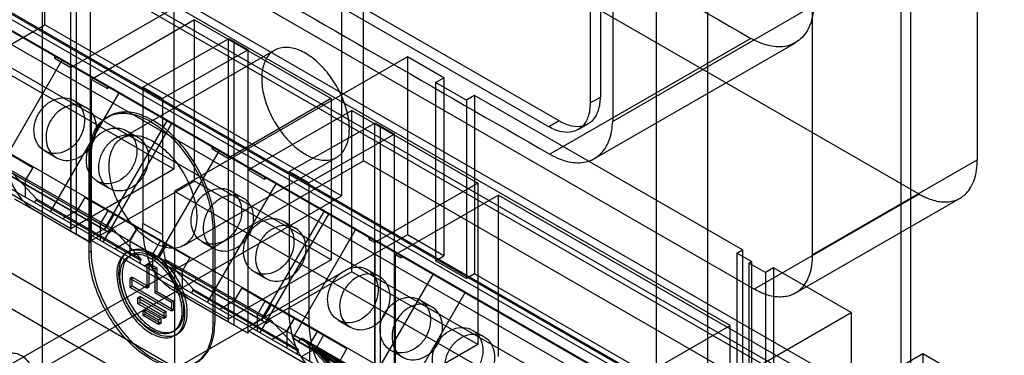
# Model space of a CAD drawing. Units: millimetres. Extents: x 60 to 337, y 43 to 512.
# Drawn here: x 120 to 188, y 238 to 261 of the extents above; entities that cross this region are included whole.
import ezdxf

# ---------------------------------------------------------------- set-up
doc = ezdxf.new("R2010")
doc.units = ezdxf.units.MM
doc.header["$LTSCALE"] = 36.045028
doc.layers.get('0').update_dxf_attribs({"linetype": 'CONTINUOUS'})

msp = doc.modelspace()

# ---------------------------------------------------------------- linework, layer by layer
at = {"color": 7, "linetype": 'Continuous'}
for p, q in [((163.879, 454.291), (163.879, 208.524)), ((167.415, 452.25), (167.415, 210.482)), ((185.909, 350.49), (185.909, 251.634)), ((160.062, 347.471), (160.062, 255.941)), ((159.355, 347.063), (159.355, 255.533)), ((160.906, 346.545), (160.906, 254.258)), ((174.595, 343.958), (174.595, 245.102)), ((180.666, 344.28), (180.666, 226.035)), ((181.354, 226.004), (181.354, 343.792)), ((121.807, 211.75), (121.807, 313.649)), ((143.81, 251.547), (143.81, 300.946)), ((121.957, 260.898), (121.957, 298.109)), ((181.927, 249.272), (111.892, 289.706)), ((186.308, 229.27), (82.054, 289.46)), ((74.431, 287.846), (184.033, 224.569)), ((142.313, 286.605), (142.313, 249.146)), ((175.941, 229.131), (82.523, 283.065)), ((170.613, 242.74), (100.578, 283.174)), ((174.136, 228.089), (80.718, 282.023)), ((79.341, 281.229), (174.173, 226.479)), ((157.233, 254.308), (110.423, 281.333)), ((156.526, 253.9), (109.715, 280.925)), ((181.75, 233.462), (103.398, 278.698)), ((180.666, 226.035), (92.532, 276.918)), ((179.645, 232.711), (102.423, 277.294)), ((168.953, 240.24), (111.381, 273.478)), ((104.31, 269.396), (161.882, 236.157)), ((172.327, 230.047), (108.767, 266.743)), ((123.741, 246.72), (123.741, 266.196)), ((124.096, 265.995), (124.096, 246.519)), ((125.088, 245.956), (125.088, 265.423)), ((130.815, 262.054), (123.744, 257.971)), ((130.815, 262.054), (130.815, 250.975)), ((174.695, 262.219), (160.906, 254.258)), ((103.148, 250.039), (121.957, 260.898)), ((142.313, 249.146), (121.957, 260.898)), ((132.23, 261.237), (125.159, 257.155)), ((132.23, 250.159), (132.23, 261.237)), ((132.23, 261.237), (141.592, 255.832)), ((128.672, 256.611), (134.56, 259.95)), ((134.56, 240.474), (134.56, 259.95)), ((134.915, 259.749), (134.56, 259.95)), ((134.915, 259.749), (134.915, 240.273)), ((134.915, 259.749), (135.907, 259.176)), ((170.385, 259.97), (156.597, 252.009)), ((159.646, 251.711), (173.434, 259.672)), ((122.655, 258.6), (122.655, 258.724)), ((122.763, 258.662), (122.655, 258.6)), ((127.248, 253.112), (137.713, 259.154)), ((135.907, 259.176), (130.027, 255.842)), ((146.821, 258.709), (130.841, 249.483)), ((135.907, 239.71), (135.907, 259.176)), ((146.821, 258.709), (146.821, 246.462)), ((149.313, 257.27), (146.821, 258.709)), ((130.815, 250.975), (118.625, 258.013)), ((118.938, 251.176), (123.135, 258.447)), ((122.655, 258.6), (123.744, 257.971)), ((123.744, 257.971), (123.744, 246.893)), ((110.325, 257.344), (121.125, 251.109)), ((167.627, 221.907), (106.967, 256.928)), ((125.159, 246.076), (125.159, 257.155)), ((125.159, 257.155), (126.248, 256.526)), ((126.248, 256.651), (126.248, 256.526)), ((148.747, 256.944), (149.313, 257.27)), ((148.747, 256.944), (148.747, 244.696)), ((150.869, 255.719), (148.747, 256.944)), ((149.313, 257.27), (149.313, 245.023)), ((109.805, 256.444), (120.605, 250.209)), ((122.343, 248.05), (127.043, 256.191)), ((126.355, 256.588), (126.248, 256.526)), ((128.672, 256.611), (128.672, 247.255)), ((130.027, 255.842), (128.672, 256.611)), ((151.434, 256.046), (150.869, 255.719)), ((151.434, 256.046), (151.434, 243.798)), ((169.819, 245.431), (151.434, 256.046)), ((159.355, 255.533), (160.062, 255.941)), ((123.947, 255.704), (124.772, 255.228)), ((130.027, 255.842), (130.027, 246.486)), ((141.592, 255.832), (134.521, 251.75)), ((141.592, 255.832), (141.592, 244.753)), ((150.869, 255.719), (150.869, 243.472)), ((126.231, 254.546), (126.373, 254.628)), ((143.006, 255.016), (135.935, 250.933)), ((143.006, 243.937), (143.006, 255.016)), ((143.006, 255.016), (151.661, 250.019)), ((123.744, 246.893), (111.554, 253.931)), ((130.635, 254.117), (125.935, 245.977)), ((130.32, 254.3), (126.122, 247.029)), ((138.713, 250.814), (144.601, 254.153)), ((144.601, 234.677), (144.601, 254.153)), ((144.955, 253.952), (144.601, 254.153)), ((144.955, 253.952), (144.955, 234.476)), ((144.955, 253.952), (145.948, 253.379)), ((157.233, 254.308), (156.526, 253.9)), ((158.526, 253.701), (159.233, 254.11)), ((127.539, 253.631), (128.364, 253.154)), ((145.948, 253.379), (140.068, 250.045)), ((145.948, 233.913), (145.948, 253.379)), ((118.625, 252.617), (169.749, 223.101)), ((121.946, 252.24), (122.771, 251.764)), ((129.714, 244.955), (133.912, 252.226)), ((133.432, 252.378), (133.432, 252.503)), ((133.54, 252.441), (133.432, 252.378)), ((133.432, 252.378), (134.521, 251.75)), ((99.616, 226.032), (143.81, 251.547)), ((124.989, 251.799), (125.13, 251.881)), ((124.989, 245.267), (124.989, 251.799)), ((125.13, 245.349), (125.13, 251.881)), ((131.498, 245.751), (141.963, 251.793)), ((134.521, 251.75), (134.521, 240.671)), ((221.011, 206.977), (143.81, 251.547)), ((174.595, 245.102), (185.909, 251.634)), ((118.933, 250.948), (126.118, 246.8)), ((126.122, 247.029), (118.938, 251.176)), ((119.2, 250.766), (126.385, 246.618)), ((121.385, 248.95), (119.469, 251.004)), ((119.469, 251.004), (126.653, 246.856)), ((121.125, 251.109), (120.605, 250.209)), ((130.815, 250.975), (123.744, 246.893)), ((135.907, 250.949), (137.024, 250.304)), ((138.713, 250.814), (138.713, 241.458)), ((140.068, 250.045), (138.713, 250.814)), ((120.605, 250.209), (120.605, 249.054)), ((132.23, 250.159), (125.159, 246.076)), ((125.539, 250.166), (126.364, 249.69)), ((141.592, 244.753), (132.23, 250.159)), ((133.12, 241.829), (137.82, 249.969)), ((137.024, 250.429), (137.024, 250.304)), ((137.132, 250.367), (137.024, 250.304)), ((140.068, 250.045), (140.068, 240.689)), ((151.661, 250.019), (144.59, 245.936)), ((151.661, 250.019), (151.661, 238.94)), ((130.841, 249.483), (130.841, 237.235)), ((130.841, 249.483), (161.28, 231.909)), ((134.723, 249.483), (135.548, 249.006)), ((153.075, 249.202), (146.004, 245.12)), ((153.075, 238.124), (153.075, 249.202)), ((153.075, 249.202), (175.901, 236.024)), ((181.927, 249.272), (170.613, 242.74)), ((111.2, 231.183), (142.313, 249.146)), ((111.554, 248.534), (168.122, 215.874)), ((119.906, 248.934), (121.262, 248.165)), ((123.741, 246.72), (119.906, 248.934)), ((121.335, 248.863), (121.385, 248.95)), ((128.52, 244.716), (121.335, 248.863)), ((121.385, 248.95), (128.57, 244.802)), ((124.694, 249.049), (124.174, 248.148)), ((124.694, 249.049), (131.901, 244.888)), ((173.416, 242.458), (184.729, 248.99)), ((121.262, 248.165), (125.088, 245.956)), ((124.174, 248.148), (123.174, 247.571)), ((124.174, 248.148), (131.381, 243.987)), ((125.774, 247.225), (126.294, 248.125)), ((126.709, 247.885), (126.189, 246.985)), ((141.412, 247.896), (136.712, 239.755)), ((141.096, 248.078), (136.898, 240.807)), ((109.004, 247.557), (166.793, 214.193)), ((125.774, 246.07), (125.774, 247.225)), ((130.027, 246.486), (128.672, 247.255)), ((138.315, 247.409), (139.14, 246.933)), ((124.096, 246.519), (123.741, 246.72)), ((125.088, 245.956), (124.096, 246.519)), ((125.189, 246.407), (126.189, 246.985)), ((126.118, 246.8), (126.385, 246.618)), ((126.385, 246.618), (126.653, 246.856)), ((126.653, 246.856), (128.57, 244.802)), ((128.286, 246.975), (127.766, 246.074)), ((128.309, 246.962), (127.789, 246.061)), ((133.615, 246.982), (133.474, 246.901)), ((133.474, 246.901), (133.474, 240.369)), ((133.615, 246.982), (133.615, 240.45)), ((139.076, 239.55), (143.274, 246.821)), ((134.521, 240.671), (125.159, 246.076)), ((127.766, 246.074), (126.766, 245.497)), ((127.789, 246.061), (127.789, 244.906)), ((129.366, 245.151), (129.886, 246.051)), ((130.301, 245.812), (129.781, 244.911)), ((146.821, 246.462), (130.841, 237.235)), ((132.723, 246.019), (133.548, 245.542)), ((144.208, 246.157), (144.208, 246.281)), ((144.316, 246.219), (144.208, 246.157)), ((144.208, 246.157), (144.59, 245.936)), ((144.59, 245.936), (144.59, 234.858)), ((149.313, 245.023), (146.821, 246.462)), ((125.13, 245.349), (124.989, 245.267)), ((127.581, 245.268), (127.723, 245.349)), ((129.366, 243.996), (129.366, 245.151)), ((169.43, 245.207), (169.819, 245.431)), ((170.42, 244.635), (169.43, 245.207)), ((169.43, 245.207), (169.43, 232.959)), ((169.819, 245.431), (169.819, 233.184)), ((127.731, 245.008), (127.873, 245.089)), ((128.57, 244.802), (128.52, 244.716)), ((128.781, 244.334), (129.781, 244.911)), ((129.107, 242.889), (129.107, 244.522)), ((129.107, 244.522), (129.638, 244.216)), ((129.71, 244.727), (136.894, 240.579)), ((129.977, 244.544), (129.71, 244.727)), ((136.898, 240.807), (129.714, 244.955)), ((130.245, 244.782), (129.977, 244.544)), ((129.977, 244.544), (137.161, 240.396)), ((132.162, 242.728), (130.245, 244.782)), ((130.245, 244.782), (137.43, 240.635)), ((131.901, 244.888), (131.381, 243.987)), ((141.592, 244.753), (134.521, 240.671)), ((146.004, 234.041), (146.004, 245.12)), ((146.004, 245.12), (146.386, 244.899)), ((146.386, 245.024), (146.386, 244.899)), ((146.494, 244.962), (146.386, 244.899)), ((148.747, 244.696), (149.313, 245.023)), ((150.869, 243.472), (148.747, 244.696)), ((170.244, 244.533), (170.42, 244.635)), ((171.375, 243.88), (170.244, 244.533)), ((170.244, 244.533), (170.244, 232.286)), ((170.42, 244.635), (170.42, 232.388)), ((128.966, 242.808), (128.966, 244.441)), ((128.966, 244.441), (129.496, 244.135)), ((129.638, 244.216), (129.496, 244.135)), ((129.496, 244.135), (129.496, 242.502)), ((129.638, 244.216), (129.638, 242.583)), ((131.381, 243.987), (131.381, 242.832)), ((143.006, 243.937), (135.935, 239.855)), ((136.315, 243.945), (137.14, 243.469)), ((151.661, 238.94), (143.006, 243.937)), ((144.085, 244.078), (144.91, 243.601)), ((151.434, 243.798), (150.869, 243.472)), ((169.819, 233.184), (151.434, 243.798)), ((171.941, 244.207), (171.375, 243.88)), ((171.375, 243.88), (171.375, 231.633)), ((177.261, 241.135), (171.941, 244.207)), ((171.941, 244.207), (171.941, 231.959)), ((127.958, 243.553), (127.817, 243.471)), ((127.817, 242.859), (127.817, 243.471)), ((127.817, 243.471), (128.966, 242.808)), ((127.958, 242.94), (127.958, 243.553)), ((127.958, 243.553), (129.107, 242.889)), ((143.896, 235.607), (148.596, 243.748)), ((127.958, 242.94), (127.817, 242.859)), ((130.645, 241.226), (127.817, 242.859)), ((130.787, 241.307), (127.958, 242.94)), ((129.107, 242.889), (128.966, 242.808)), ((129.638, 242.583), (129.496, 242.502)), ((129.496, 242.502), (130.645, 241.838)), ((129.638, 242.583), (130.787, 241.92)), ((130.725, 242.688), (132.08, 241.919)), ((134.56, 240.474), (130.725, 242.688)), ((132.112, 242.642), (132.162, 242.728)), ((139.296, 238.494), (132.112, 242.642)), ((132.162, 242.728), (139.346, 238.581)), ((135.47, 242.827), (134.95, 241.927)), ((135.47, 242.827), (142.678, 238.666)), ((150.774, 242.49), (146.074, 234.35)), ((128.489, 242.226), (128.347, 242.144)), ((128.347, 241.736), (128.347, 242.144)), ((128.347, 242.144), (130.115, 241.124)), ((128.489, 241.818), (128.347, 241.736)), ((128.489, 241.818), (128.489, 242.226)), ((128.489, 242.226), (130.257, 241.205)), ((130.257, 240.797), (128.489, 241.818)), ((130.787, 241.92), (130.645, 241.838)), ((130.645, 241.838), (130.645, 241.226)), ((130.787, 241.92), (130.787, 241.307)), ((132.08, 241.919), (135.907, 239.71)), ((134.95, 241.927), (133.95, 241.349)), ((134.95, 241.927), (142.158, 237.766)), ((136.55, 241.003), (137.07, 241.904)), ((147.677, 242.004), (148.502, 241.527)), ((130.115, 240.715), (128.347, 241.736)), ((128.842, 241.328), (128.701, 241.246)), ((128.701, 240.92), (128.701, 241.246)), ((128.701, 241.246), (129.762, 240.634)), ((128.842, 241.001), (128.842, 241.328)), ((128.842, 241.328), (129.903, 240.715)), ((130.257, 241.205), (130.115, 241.124)), ((130.115, 241.124), (130.115, 240.715)), ((130.257, 241.205), (130.257, 240.797)), ((130.787, 241.307), (130.645, 241.226)), ((137.485, 241.664), (136.965, 240.763)), ((140.068, 240.689), (138.713, 241.458)), ((161.28, 231.909), (177.261, 241.135)), ((177.261, 241.135), (177.261, 228.888)), ((128.842, 241.001), (128.701, 240.92)), ((129.762, 240.307), (128.701, 240.92)), ((129.903, 240.389), (128.842, 241.001)), ((129.903, 240.715), (129.762, 240.634)), ((129.762, 240.634), (129.762, 240.307)), ((129.903, 240.715), (129.903, 240.389)), ((130.257, 240.797), (130.115, 240.715)), ((133.474, 240.369), (133.615, 240.45)), ((135.907, 239.71), (134.56, 240.474)), ((135.965, 240.186), (136.965, 240.763)), ((136.55, 239.848), (136.55, 241.003)), ((136.894, 240.579), (137.161, 240.396)), ((137.161, 240.396), (137.43, 240.635)), ((137.43, 240.635), (139.346, 238.581)), ((139.062, 240.754), (138.542, 239.853)), ((139.085, 240.74), (138.565, 239.839)), ((142.085, 240.614), (142.91, 240.137)), ((129.903, 240.389), (129.762, 240.307)), ((130.731, 239.812), (130.873, 239.893)), ((144.59, 234.858), (135.907, 239.871)), ((138.542, 239.853), (137.542, 239.276)), ((138.565, 239.839), (138.565, 238.685)), ((140.142, 238.929), (140.662, 239.83)), ((151.269, 239.93), (152.094, 239.454)), ((161.882, 236.157), (168.953, 240.24)), ((168.953, 235.726), (168.953, 240.24)), ((130.881, 239.552), (131.023, 239.633)), ((139.072, 239.321), (160.624, 226.878)), ((139.339, 239.139), (139.072, 239.321)), ((160.629, 227.107), (139.076, 239.55)), ((139.607, 239.377), (139.339, 239.139)), ((139.339, 239.139), (160.892, 226.696)), ((139.607, 239.377), (161.16, 226.934)), ((141.524, 237.323), (139.607, 239.377)), ((141.078, 239.59), (140.558, 238.689)), ((139.346, 238.581), (139.296, 238.494)), ((139.558, 238.112), (140.558, 238.689)), ((140.142, 237.774), (140.142, 238.929)), ((140.379, 238.695), (140.437, 238.775)), ((140.379, 238.695), (140.534, 238.605)), ((141.798, 237.174), (140.379, 238.695)), ((140.437, 238.775), (140.592, 238.686)), ((141.856, 237.254), (140.437, 238.775)), ((140.592, 238.686), (140.534, 238.605)), ((140.534, 238.605), (141.954, 237.084)), ((142.012, 237.164), (140.592, 238.686)), ((140.859, 238.432), (140.917, 238.512)), ((142.112, 237.788), (140.859, 238.432)), ((140.964, 238.32), (140.859, 238.432)), ((140.917, 238.512), (142.17, 237.868)), ((140.917, 238.512), (141.021, 238.4)), ((141.021, 238.4), (140.964, 238.32)), ((142.597, 237.411), (141.021, 238.4)), ((142.678, 238.666), (142.158, 237.766)), ((151.661, 238.94), (144.59, 234.858)), ((145.677, 238.54), (146.502, 238.063)), ((142.539, 237.331), (140.964, 238.32)), ((141.249, 238.18), (141.307, 238.26)), ((141.307, 238.26), (141.778, 238.016)), ((141.307, 238.26), (141.89, 237.897)), ((182.177, 238.297), (166.196, 229.071)), ((184.669, 236.858), (182.177, 238.297)), ((182.177, 238.297), (182.177, 226.049))]:
    msp.add_line(p, q, dxfattribs=at)
for centre, radius, start, end in [((8245.158, 14300.416), 16196.792, 239.9046651, 240.0964493), ((8231.384, 14292.482), 16196.822, 239.9046652, 240.0964491)]:
    msp.add_arc(centre, radius, start, end, dxfattribs=at)
for points, knots in [([(174.695, 262.219), (174.674, 261.767), (174.534, 260.93), (173.887, 259.881), (172.835, 259.338), (171.586, 259.395), (170.788, 259.738), (170.385, 259.97)], [0, 0, 0, 0, 0.22123, 0.407754, 0.581487, 0.772502, 1, 1, 1, 1]), ([(142.843, 253.739), (142.843, 254.131), (142.725, 254.954), (142.295, 256.146), (141.644, 257.271), (140.831, 258.233), (139.923, 258.948), (138.993, 259.351), (138.095, 259.384), (137.345, 258.965), (136.907, 258.171), (136.833, 257.546), (136.833, 257.209)], [0, 0, 0, 0, 0.110312, 0.231068, 0.354187, 0.473616, 0.58285, 0.676363, 0.754507, 0.826216, 0.905344, 1, 1, 1, 1]), ([(136.833, 257.209), (136.833, 256.816), (136.951, 255.993), (137.381, 254.801), (138.031, 253.676), (138.844, 252.715), (139.753, 251.999), (140.683, 251.596), (141.58, 251.563), (142.33, 251.982), (142.769, 252.777), (142.843, 253.402), (142.843, 253.739)], [0, 0, 0, 0, 0.110312, 0.231068, 0.354187, 0.473616, 0.58285, 0.676363, 0.754507, 0.826216, 0.905344, 1, 1, 1, 1]), ([(157.233, 254.308), (157.505, 254.151), (158.044, 253.919), (158.891, 253.897), (159.589, 254.3), (159.993, 255.044), (160.062, 255.627), (160.062, 255.941)], [0, 0, 0, 0, 0.225513, 0.413833, 0.586196, 0.77451, 1, 1, 1, 1]), ([(121.532, 254.789), (121.662, 255.014), (121.987, 255.414), (122.619, 255.809), (123.312, 255.937), (123.968, 255.755), (124.458, 255.283), (124.701, 254.617), (124.677, 253.867), (124.491, 253.382), (124.361, 253.156)], [0, 0, 0, 0, 0.137143, 0.266485, 0.385824, 0.498903, 0.611811, 0.731586, 0.862148, 1, 1, 1, 1]), ([(125.186, 252.68), (125.316, 252.905), (125.5, 253.386), (125.526, 254.131), (125.29, 254.795), (124.805, 255.272), (124.15, 255.46), (123.453, 255.337), (122.815, 254.942), (122.488, 254.539), (122.357, 254.312)], [0, 0, 0, 0, 0.137143, 0.266483, 0.385822, 0.498901, 0.611809, 0.731585, 0.862148, 1, 1, 1, 1]), ([(159.355, 255.533), (159.355, 255.218), (159.286, 254.636), (158.882, 253.891), (158.184, 253.488), (157.337, 253.511), (156.798, 253.742), (156.526, 253.9)], [0, 0, 0, 0, 0.225515, 0.413837, 0.586199, 0.774512, 1, 1, 1, 1]), ([(124.361, 253.156), (124.231, 252.931), (123.906, 252.53), (123.274, 252.135), (122.581, 252.008), (121.925, 252.19), (121.435, 252.662), (121.192, 253.328), (121.216, 254.078), (121.402, 254.563), (121.532, 254.789)], [0, 0, 0, 0, 0.137143, 0.266485, 0.385824, 0.498903, 0.611811, 0.731586, 0.862148, 1, 1, 1, 1]), ([(124.989, 251.799), (124.989, 252.273), (125.093, 253.15), (125.703, 254.266), (126.745, 254.864), (128.005, 254.833), (129.318, 254.275), (130.603, 253.275), (131.76, 251.92), (132.69, 250.324), (133.305, 248.629), (133.474, 247.457), (133.474, 246.901)], [0, 0, 0, 0, 0.094268, 0.172729, 0.24381, 0.321471, 0.414616, 0.523427, 0.642939, 0.767129, 0.889163, 1, 1, 1, 1]), ([(133.615, 246.982), (133.615, 247.536), (133.449, 248.699), (132.842, 250.381), (131.923, 251.969), (130.775, 253.327), (129.493, 254.337), (128.179, 254.906), (126.913, 254.953), (125.854, 254.361), (125.235, 253.239), (125.13, 252.357), (125.13, 251.881)], [0, 0, 0, 0, 0.110312, 0.231068, 0.354187, 0.473616, 0.58285, 0.676363, 0.754507, 0.826216, 0.905344, 1, 1, 1, 1]), ([(122.357, 254.312), (122.227, 254.087), (122.043, 253.606), (122.017, 252.861), (122.253, 252.197), (122.738, 251.72), (123.393, 251.532), (124.09, 251.655), (124.728, 252.05), (125.055, 252.453), (125.186, 252.68)], [0, 0, 0, 0, 0.137143, 0.266483, 0.385822, 0.498901, 0.611809, 0.731585, 0.862148, 1, 1, 1, 1]), ([(156.597, 252.009), (157, 251.778), (157.798, 251.434), (159.047, 251.378), (160.098, 251.921), (160.746, 252.969), (160.886, 253.806), (160.906, 254.258)], [0, 0, 0, 0, 0.227522, 0.418544, 0.592276, 0.778793, 1, 1, 1, 1]), ([(125.124, 252.715), (125.254, 252.94), (125.579, 253.341), (126.211, 253.736), (126.905, 253.863), (127.56, 253.681), (128.05, 253.209), (128.293, 252.543), (128.269, 251.793), (128.083, 251.308), (127.953, 251.082)], [0, 0, 0, 0, 0.137143, 0.266485, 0.385824, 0.498903, 0.611811, 0.731586, 0.862148, 1, 1, 1, 1]), ([(128.778, 250.606), (128.908, 250.831), (129.092, 251.312), (129.118, 252.057), (128.882, 252.721), (128.397, 253.198), (127.743, 253.386), (127.045, 253.264), (126.407, 252.868), (126.08, 252.465), (125.949, 252.239)], [0, 0, 0, 0, 0.137143, 0.266483, 0.385822, 0.498901, 0.611809, 0.731585, 0.862148, 1, 1, 1, 1]), ([(126.367, 251.167), (126.367, 251.502), (126.441, 252.123), (126.873, 252.913), (127.612, 253.337), (128.504, 253.315), (129.434, 252.921), (130.345, 252.212), (131.164, 251.252), (131.822, 250.121), (132.258, 248.921), (132.378, 248.091), (132.378, 247.697)], [0, 0, 0, 0, 0.094268, 0.172729, 0.24381, 0.321471, 0.414616, 0.523427, 0.642939, 0.767129, 0.889163, 1, 1, 1, 1]), ([(119.209, 252.733), (119.209, 252.07), (119.335, 250.83), (120.016, 249.194), (120.822, 248.419), (121.262, 248.165)], [0, 0, 0, 0, 0.380917, 0.708353, 1, 1, 1, 1]), ([(127.953, 251.082), (127.823, 250.857), (127.499, 250.456), (126.866, 250.061), (126.173, 249.934), (125.517, 250.116), (125.027, 250.588), (124.784, 251.254), (124.808, 252.004), (124.994, 252.489), (125.124, 252.715)], [0, 0, 0, 0, 0.137143, 0.266485, 0.385824, 0.498903, 0.611811, 0.731586, 0.862148, 1, 1, 1, 1]), ([(125.949, 252.239), (125.819, 252.014), (125.635, 251.532), (125.609, 250.787), (125.845, 250.123), (126.33, 249.646), (126.985, 249.458), (127.682, 249.581), (128.32, 249.976), (128.647, 250.379), (128.778, 250.606)], [0, 0, 0, 0, 0.137143, 0.266483, 0.385822, 0.498901, 0.611809, 0.731585, 0.862148, 1, 1, 1, 1]), ([(181.927, 249.272), (182.026, 249.214), (182.225, 249.108), (182.579, 248.949), (182.981, 248.815), (183.43, 248.732), (183.859, 248.721), (184.219, 248.778), (184.511, 248.876), (184.743, 248.991), (184.958, 249.138), (185.222, 249.377), (185.502, 249.757), (185.74, 250.307), (185.881, 250.944), (185.909, 251.397), (185.909, 251.634)], [0, 0, 0, 0, 0.057723, 0.113105, 0.194398, 0.270255, 0.341347, 0.408698, 0.452322, 0.495466, 0.538679, 0.582499, 0.673924, 0.772901, 0.881422, 1, 1, 1, 1]), ([(132.378, 247.697), (132.378, 247.361), (132.304, 246.74), (131.872, 245.95), (131.134, 245.526), (130.241, 245.548), (129.311, 245.943), (128.401, 246.651), (127.582, 247.611), (126.923, 248.742), (126.487, 249.943), (126.367, 250.772), (126.367, 251.167)], [0, 0, 0, 0, 0.094268, 0.172729, 0.24381, 0.321471, 0.414616, 0.523427, 0.642939, 0.767129, 0.889163, 1, 1, 1, 1]), ([(132.309, 248.567), (132.439, 248.792), (132.763, 249.193), (133.395, 249.588), (134.089, 249.715), (134.744, 249.534), (135.235, 249.061), (135.477, 248.395), (135.453, 247.645), (135.268, 247.16), (135.137, 246.934)], [0, 0, 0, 0, 0.137143, 0.266485, 0.385824, 0.498903, 0.611811, 0.731586, 0.862148, 1, 1, 1, 1]), ([(135.962, 246.458), (136.092, 246.683), (136.277, 247.164), (136.303, 247.909), (136.066, 248.574), (135.581, 249.05), (134.927, 249.239), (134.229, 249.116), (133.591, 248.72), (133.264, 248.317), (133.134, 248.091)], [0, 0, 0, 0, 0.137143, 0.266483, 0.385822, 0.498901, 0.611809, 0.731585, 0.862148, 1, 1, 1, 1]), ([(121.346, 248.626), (121.327, 248.637), (121.29, 248.677), (121.294, 248.77), (121.317, 248.831), (121.335, 248.863)], [0, 0, 0, 0, 0.25115, 0.56915, 1, 1, 1, 1]), ([(135.137, 246.934), (135.007, 246.709), (134.683, 246.309), (134.051, 245.914), (133.357, 245.786), (132.702, 245.968), (132.211, 246.44), (131.969, 247.106), (131.992, 247.856), (132.178, 248.341), (132.309, 248.567)], [0, 0, 0, 0, 0.137143, 0.266485, 0.385824, 0.498903, 0.611811, 0.731586, 0.862148, 1, 1, 1, 1]), ([(133.134, 248.091), (133.004, 247.866), (132.819, 247.385), (132.793, 246.64), (133.029, 245.975), (133.515, 245.499), (134.169, 245.31), (134.867, 245.433), (135.504, 245.829), (135.831, 246.232), (135.962, 246.458)], [0, 0, 0, 0, 0.137143, 0.266483, 0.385822, 0.498901, 0.611809, 0.731585, 0.862148, 1, 1, 1, 1]), ([(130.725, 242.688), (130.286, 242.941), (129.479, 243.716), (128.799, 245.353), (128.672, 246.593), (128.672, 247.255)], [0, 0, 0, 0, 0.291647, 0.619083, 1, 1, 1, 1]), ([(135.901, 246.493), (136.031, 246.718), (136.355, 247.119), (136.987, 247.514), (137.681, 247.641), (138.336, 247.46), (138.827, 246.987), (139.069, 246.322), (139.045, 245.572), (138.86, 245.087), (138.729, 244.86)], [0, 0, 0, 0, 0.137143, 0.266485, 0.385824, 0.498903, 0.611811, 0.731586, 0.862148, 1, 1, 1, 1]), ([(126.122, 247.029), (126.106, 247.001), (126.083, 246.945), (126.075, 246.863), (126.099, 246.813), (126.118, 246.8)], [0, 0, 0, 0, 0.393594, 0.726397, 1, 1, 1, 1]), ([(130.027, 246.486), (130.027, 245.824), (130.154, 244.584), (130.834, 242.947), (131.641, 242.173), (132.08, 241.919)], [0, 0, 0, 0, 0.380917, 0.708353, 1, 1, 1, 1]), ([(138.729, 244.86), (138.599, 244.635), (138.275, 244.235), (137.643, 243.84), (136.949, 243.712), (136.294, 243.894), (135.803, 244.367), (135.561, 245.032), (135.585, 245.782), (135.77, 246.267), (135.901, 246.493)], [0, 0, 0, 0, 0.137143, 0.266485, 0.385824, 0.498903, 0.611811, 0.731586, 0.862148, 1, 1, 1, 1]), ([(139.554, 244.384), (139.684, 244.609), (139.869, 245.09), (139.895, 245.835), (139.658, 246.5), (139.173, 246.976), (138.519, 247.165), (137.821, 247.042), (137.183, 246.646), (136.856, 246.243), (136.726, 246.017)], [0, 0, 0, 0, 0.137143, 0.266483, 0.385822, 0.498901, 0.611809, 0.731585, 0.862148, 1, 1, 1, 1]), ([(136.726, 246.017), (136.596, 245.792), (136.411, 245.311), (136.385, 244.566), (136.622, 243.901), (137.107, 243.425), (137.761, 243.236), (138.459, 243.359), (139.096, 243.755), (139.424, 244.158), (139.554, 244.384)], [0, 0, 0, 0, 0.137143, 0.266483, 0.385822, 0.498901, 0.611809, 0.731585, 0.862148, 1, 1, 1, 1]), ([(133.474, 240.369), (133.474, 239.895), (133.37, 239.018), (132.76, 237.902), (131.717, 237.304), (130.457, 237.335), (129.145, 237.892), (127.859, 238.893), (126.703, 240.248), (125.773, 241.844), (125.157, 243.539), (124.989, 244.711), (124.989, 245.267)], [0, 0, 0, 0, 0.094268, 0.172729, 0.24381, 0.321471, 0.414616, 0.523427, 0.642939, 0.767129, 0.889163, 1, 1, 1, 1]), ([(125.13, 245.349), (125.13, 244.795), (125.297, 243.633), (125.904, 241.95), (126.822, 240.362), (127.97, 239.005), (129.252, 237.994), (130.566, 237.425), (131.833, 237.379), (132.891, 237.97), (133.51, 239.092), (133.615, 239.975), (133.615, 240.45)], [0, 0, 0, 0, 0.110312, 0.231068, 0.354187, 0.473616, 0.58285, 0.676363, 0.754507, 0.826216, 0.905344, 1, 1, 1, 1]), ([(131.565, 241.063), (131.565, 241.402), (131.451, 242.115), (131.048, 243.133), (130.445, 244.07), (129.708, 244.826), (128.909, 245.318), (128.109, 245.49), (127.393, 245.232), (126.965, 244.574), (126.898, 244.043), (126.898, 243.757)], [0, 0, 0, 0, 0.12288, 0.258, 0.394373, 0.524116, 0.637201, 0.730341, 0.810575, 0.896244, 1, 1, 1, 1]), ([(127.039, 243.839), (127.039, 244.124), (127.106, 244.651), (127.527, 245.306), (128.234, 245.57), (129.032, 245.407), (129.831, 244.922), (130.573, 244.17), (131.182, 243.229), (131.591, 242.204), (131.706, 241.485), (131.706, 241.144)], [0, 0, 0, 0, 0.103304, 0.188221, 0.267734, 0.360433, 0.473055, 0.602504, 0.739886, 0.876489, 1, 1, 1, 1]), ([(127.11, 243.634), (127.11, 243.894), (127.17, 244.373), (127.553, 244.968), (128.196, 245.209), (128.921, 245.061), (129.648, 244.619), (130.322, 243.936), (130.876, 243.081), (131.248, 242.148), (131.353, 241.495), (131.353, 241.185)], [0, 0, 0, 0, 0.103304, 0.188221, 0.267734, 0.360433, 0.473055, 0.602504, 0.739886, 0.876489, 1, 1, 1, 1]), ([(131.494, 241.267), (131.494, 241.575), (131.391, 242.223), (131.024, 243.149), (130.476, 244.001), (129.806, 244.688), (129.08, 245.135), (128.353, 245.291), (127.701, 245.057), (127.312, 244.459), (127.251, 243.976), (127.251, 243.716)], [0, 0, 0, 0, 0.12288, 0.258, 0.394373, 0.524116, 0.637201, 0.730341, 0.810575, 0.896244, 1, 1, 1, 1]), ([(128.52, 244.716), (128.503, 244.687), (128.481, 244.63), (128.473, 244.546), (128.5, 244.496), (128.52, 244.485)], [0, 0, 0, 0, 0.395924, 0.728042, 1, 1, 1, 1]), ([(129.71, 244.727), (129.693, 244.738), (129.668, 244.784), (129.674, 244.867), (129.697, 244.925), (129.714, 244.955)], [0, 0, 0, 0, 0.25022, 0.576129, 1, 1, 1, 1]), ([(174.595, 245.102), (174.596, 244.865), (174.567, 244.412), (174.426, 243.775), (174.188, 243.225), (173.909, 242.845), (173.644, 242.606), (173.43, 242.459), (173.197, 242.344), (172.905, 242.246), (172.545, 242.19), (172.116, 242.2), (171.668, 242.283), (171.265, 242.417), (170.911, 242.576), (170.713, 242.682), (170.613, 242.74)], [0, 0, 0, 0, 0.118578, 0.227099, 0.326076, 0.417501, 0.461321, 0.504534, 0.547678, 0.591302, 0.658653, 0.729745, 0.805602, 0.886895, 0.942277, 1, 1, 1, 1]), ([(131.706, 241.144), (131.706, 240.859), (131.64, 240.332), (131.219, 239.677), (130.511, 239.413), (129.714, 239.575), (128.914, 240.061), (128.173, 240.813), (127.563, 241.753), (127.154, 242.779), (127.039, 243.498), (127.039, 243.839)], [0, 0, 0, 0, 0.103304, 0.188221, 0.267734, 0.360433, 0.473055, 0.602504, 0.739886, 0.876489, 1, 1, 1, 1]), ([(141.671, 243.162), (141.801, 243.387), (142.125, 243.788), (142.757, 244.183), (143.451, 244.31), (144.106, 244.128), (144.597, 243.656), (144.839, 242.99), (144.815, 242.24), (144.63, 241.755), (144.499, 241.529)], [0, 0, 0, 0, 0.137143, 0.266485, 0.385824, 0.498903, 0.611811, 0.731586, 0.862148, 1, 1, 1, 1]), ([(145.324, 241.053), (145.454, 241.278), (145.639, 241.759), (145.665, 242.504), (145.428, 243.168), (144.943, 243.645), (144.289, 243.834), (143.591, 243.711), (142.953, 243.315), (142.626, 242.912), (142.496, 242.686)], [0, 0, 0, 0, 0.137143, 0.266483, 0.385822, 0.498901, 0.611809, 0.731585, 0.862148, 1, 1, 1, 1]), ([(126.898, 243.757), (126.898, 243.418), (127.011, 242.705), (127.415, 241.687), (128.017, 240.749), (128.755, 239.994), (129.553, 239.502), (130.353, 239.33), (131.07, 239.587), (131.498, 240.246), (131.565, 240.776), (131.565, 241.063)], [0, 0, 0, 0, 0.12288, 0.258, 0.394373, 0.524116, 0.637201, 0.730341, 0.810575, 0.896244, 1, 1, 1, 1]), ([(131.353, 241.185), (131.353, 240.926), (131.292, 240.447), (130.909, 239.851), (130.266, 239.611), (129.541, 239.759), (128.815, 240.2), (128.14, 240.884), (127.586, 241.739), (127.214, 242.671), (127.11, 243.324), (127.11, 243.634)], [0, 0, 0, 0, 0.103304, 0.188221, 0.267734, 0.360433, 0.473055, 0.602504, 0.739886, 0.876489, 1, 1, 1, 1]), ([(127.251, 243.716), (127.251, 243.408), (127.354, 242.76), (127.721, 241.834), (128.269, 240.982), (128.94, 240.295), (129.666, 239.848), (130.392, 239.692), (131.044, 239.925), (131.433, 240.524), (131.494, 241.006), (131.494, 241.267)], [0, 0, 0, 0, 0.12288, 0.258, 0.394373, 0.524116, 0.637201, 0.730341, 0.810575, 0.896244, 1, 1, 1, 1]), ([(144.499, 241.529), (144.369, 241.304), (144.045, 240.904), (143.413, 240.509), (142.719, 240.381), (142.064, 240.563), (141.573, 241.035), (141.331, 241.701), (141.355, 242.451), (141.54, 242.936), (141.671, 243.162)], [0, 0, 0, 0, 0.137143, 0.266485, 0.385824, 0.498903, 0.611811, 0.731586, 0.862148, 1, 1, 1, 1]), ([(132.123, 242.405), (132.104, 242.416), (132.066, 242.455), (132.07, 242.548), (132.093, 242.609), (132.112, 242.642)], [0, 0, 0, 0, 0.25115, 0.56915, 1, 1, 1, 1]), ([(142.496, 242.686), (142.366, 242.461), (142.181, 241.98), (142.155, 241.235), (142.392, 240.57), (142.877, 240.094), (143.531, 239.905), (144.229, 240.028), (144.866, 240.423), (145.194, 240.827), (145.324, 241.053)], [0, 0, 0, 0, 0.137143, 0.266483, 0.385822, 0.498901, 0.611809, 0.731585, 0.862148, 1, 1, 1, 1]), ([(145.263, 241.088), (145.393, 241.313), (145.717, 241.714), (146.349, 242.109), (147.043, 242.236), (147.698, 242.055), (148.189, 241.582), (148.431, 240.916), (148.408, 240.166), (148.222, 239.682), (148.091, 239.455)], [0, 0, 0, 0, 0.137143, 0.266485, 0.385824, 0.498903, 0.611811, 0.731586, 0.862148, 1, 1, 1, 1]), ([(140.766, 236.891), (140.327, 237.144), (139.52, 237.919), (138.84, 239.556), (138.713, 240.796), (138.713, 241.458)], [0, 0, 0, 0, 0.291647, 0.619083, 1, 1, 1, 1]), ([(148.091, 239.455), (147.961, 239.23), (147.637, 238.83), (147.005, 238.435), (146.311, 238.307), (145.656, 238.489), (145.165, 238.961), (144.923, 239.627), (144.947, 240.377), (145.132, 240.862), (145.263, 241.088)], [0, 0, 0, 0, 0.137143, 0.266485, 0.385824, 0.498903, 0.611811, 0.731586, 0.862148, 1, 1, 1, 1]), ([(148.916, 238.979), (149.046, 239.204), (149.231, 239.685), (149.257, 240.43), (149.021, 241.095), (148.535, 241.571), (147.881, 241.76), (147.183, 241.637), (146.546, 241.241), (146.218, 240.838), (146.088, 240.612)], [0, 0, 0, 0, 0.137143, 0.266483, 0.385822, 0.498901, 0.611809, 0.731585, 0.862148, 1, 1, 1, 1]), ([(136.898, 240.807), (136.882, 240.779), (136.86, 240.724), (136.851, 240.641), (136.875, 240.591), (136.894, 240.579)], [0, 0, 0, 0, 0.393594, 0.726397, 1, 1, 1, 1]), ([(140.068, 240.689), (140.068, 240.027), (140.195, 238.787), (140.875, 237.15), (141.682, 236.376), (142.121, 236.122)], [0, 0, 0, 0, 0.380917, 0.708353, 1, 1, 1, 1]), ([(146.088, 240.612), (145.958, 240.387), (145.773, 239.906), (145.747, 239.161), (145.984, 238.496), (146.469, 238.02), (147.123, 237.831), (147.821, 237.954), (148.459, 238.35), (148.786, 238.753), (148.916, 238.979)], [0, 0, 0, 0, 0.137143, 0.266483, 0.385822, 0.498901, 0.611809, 0.731585, 0.862148, 1, 1, 1, 1]), ([(148.855, 239.014), (148.985, 239.239), (149.309, 239.64), (149.941, 240.035), (150.635, 240.162), (151.29, 239.981), (151.781, 239.508), (152.023, 238.843), (152, 238.093), (151.814, 237.608), (151.683, 237.381)], [0, 0, 0, 0, 0.137143, 0.266485, 0.385824, 0.498903, 0.611811, 0.731586, 0.862148, 1, 1, 1, 1]), ([(139.072, 239.321), (139.055, 239.333), (139.03, 239.379), (139.036, 239.462), (139.059, 239.52), (139.076, 239.55)], [0, 0, 0, 0, 0.25022, 0.576129, 1, 1, 1, 1]), ([(152.508, 236.905), (152.638, 237.13), (152.823, 237.611), (152.849, 238.356), (152.613, 239.021), (152.128, 239.497), (151.473, 239.686), (150.775, 239.563), (150.138, 239.168), (149.811, 238.764), (149.68, 238.538)], [0, 0, 0, 0, 0.137143, 0.266483, 0.385822, 0.498901, 0.611809, 0.731585, 0.862148, 1, 1, 1, 1]), ([(139.296, 238.494), (139.28, 238.466), (139.257, 238.408), (139.249, 238.324), (139.276, 238.274), (139.296, 238.263)], [0, 0, 0, 0, 0.395924, 0.728042, 1, 1, 1, 1]), ([(151.683, 237.381), (151.554, 237.156), (151.229, 236.756), (150.597, 236.361), (149.903, 236.233), (149.248, 236.415), (148.758, 236.888), (148.515, 237.553), (148.539, 238.303), (148.724, 238.788), (148.855, 239.014)], [0, 0, 0, 0, 0.137143, 0.266485, 0.385824, 0.498903, 0.611811, 0.731586, 0.862148, 1, 1, 1, 1]), ([(149.68, 238.538), (149.55, 238.313), (149.365, 237.832), (149.339, 237.087), (149.576, 236.422), (150.061, 235.946), (150.715, 235.757), (151.413, 235.88), (152.051, 236.276), (152.378, 236.679), (152.508, 236.905)], [0, 0, 0, 0, 0.137143, 0.266483, 0.385822, 0.498901, 0.611809, 0.731585, 0.862148, 1, 1, 1, 1]), ([(117.94, 237.267), (118.027, 237.417), (118.232, 237.698), (118.614, 238.036), (119.047, 238.268), (119.502, 238.379), (119.95, 238.359), (120.36, 238.206), (120.7, 237.93), (120.946, 237.554), (121.081, 237.103), (121.099, 236.609), (120.997, 236.104), (120.856, 235.785), (120.769, 235.634)], [0, 0, 0, 0, 0.091492, 0.180901, 0.266409, 0.347108, 0.424235, 0.498886, 0.573439, 0.650503, 0.731639, 0.817946, 0.908177, 1, 1, 1, 1])]:
    msp.add_open_spline(points, degree=3, knots=knots, dxfattribs=at)

doc.saveas('drawing.dxf')
